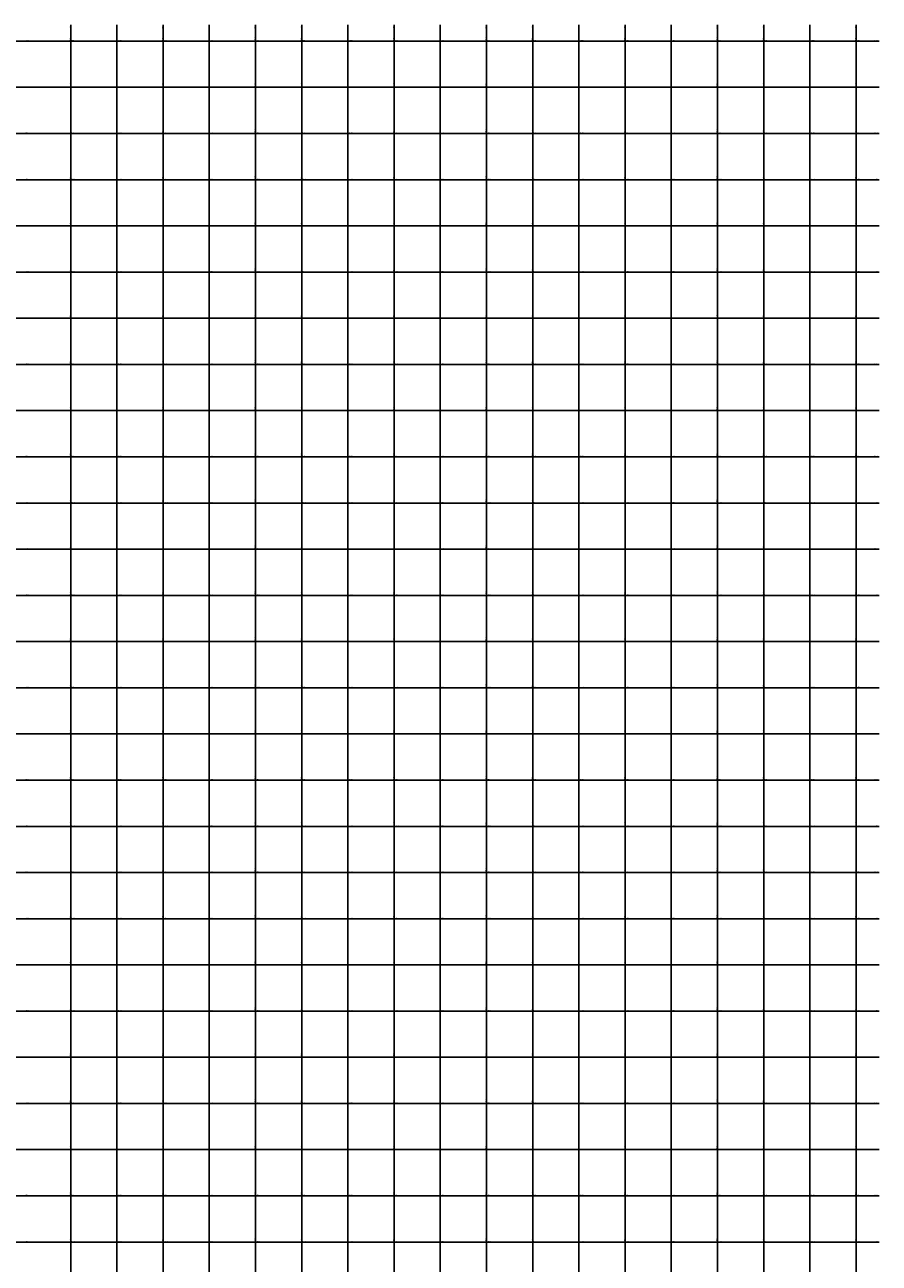
# Model space of a CAD drawing. Units: millimetres. Extents: x 229045 to 603276, y 8105558 to 16318990.
# Drawn here: x 295201 to 298900, y 8144908 to 8150271 of the extents above; entities that cross this region are included whole.
import ezdxf
from ezdxf.enums import TextEntityAlignment as Align

# ---------------------------------------------------------------- set-up
doc = ezdxf.new("R2010")
doc.units = ezdxf.units.MM
doc.layers.add('cgrid', color=161, linetype='Continuous')
doc.layers.add('coordenada', color=161, linetype='Continuous')

msp = doc.modelspace()

# ---------------------------------------------------------------- linework, layer by layer
at = {"layer": 'cgrid'}
for p, q in [((295400, 8141558.9), (295400, 8150270.9)), ((295600, 8141558.9), (295600, 8150270.9)), ((295800, 8141558.9), (295800, 8150270.9)), ((296000, 8141558.9), (296000, 8150270.9)), ((296200, 8141558.9), (296200, 8150270.9)), ((296400, 8141558.9), (296400, 8150270.9)), ((296600, 8141558.9), (296600, 8150270.9)), ((296800, 8141558.9), (296800, 8150270.9)), ((297000, 8141558.9), (297000, 8150270.9)), ((297200, 8141558.9), (297200, 8150270.9)), ((297400, 8141558.9), (297400, 8150270.9)), ((297600, 8141558.9), (297600, 8150270.9)), ((297800, 8141558.9), (297800, 8150270.9)), ((298000, 8141558.9), (298000, 8150270.9)), ((298200, 8141558.9), (298200, 8150270.9)), ((298400, 8141558.9), (298400, 8150270.9)), ((298600, 8141558.9), (298600, 8150270.9)), ((298800, 8141558.9), (298800, 8150270.9)), ((284117.4, 8150200), (298900.2, 8150200)), ((284117.4, 8150000), (298900.2, 8150000)), ((284117.4, 8149800), (298900.2, 8149800)), ((284117.4, 8149600), (298900.2, 8149600)), ((284117.4, 8149400), (298900.2, 8149400)), ((284117.4, 8149200), (298900.2, 8149200)), ((284117.4, 8149000), (298900.2, 8149000)), ((284117.4, 8148800), (298900.2, 8148800)), ((284117.4, 8148600), (298900.2, 8148600)), ((284117.4, 8148400), (298900.2, 8148400)), ((284117.4, 8148200), (298900.2, 8148200)), ((284117.4, 8148000), (298900.2, 8148000)), ((284117.4, 8147800), (298900.2, 8147800)), ((284117.4, 8147600), (298900.2, 8147600)), ((284117.4, 8147400), (298900.2, 8147400)), ((284117.4, 8147200), (298900.2, 8147200)), ((284117.4, 8147000), (298900.2, 8147000)), ((284117.4, 8146800), (298900.2, 8146800)), ((284117.4, 8146600), (298900.2, 8146600)), ((284117.4, 8146400), (298900.2, 8146400)), ((284117.4, 8146200), (298900.2, 8146200)), ((284117.4, 8146000), (298900.2, 8146000)), ((284117.4, 8145800), (298900.2, 8145800)), ((284117.4, 8145600), (298900.2, 8145600)), ((284117.4, 8145400), (298900.2, 8145400)), ((284117.4, 8145200), (298900.2, 8145200)), ((284117.4, 8145000), (298900.2, 8145000))]:
    msp.add_line(p, q, dxfattribs=at)

# ---------------------------------------------------------------- texts
at = {"layer": 'coordenada'}
for s, p in [('295400-E', (295398, 8150268.9)), ('295600-E', (295598, 8150268.9)), ('295800-E', (295798, 8150268.9)), ('296000-E', (295998, 8150268.9)), ('296200-E', (296198, 8150268.9)), ('296400-E', (296398, 8150268.9)), ('296600-E', (296598, 8150268.9)), ('296800-E', (296798, 8150268.9)), ('297000-E', (296998, 8150268.9)), ('297200-E', (297198, 8150268.9)), ('297400-E', (297398, 8150268.9)), ('297600-E', (297598, 8150268.9)), ('297800-E', (297798, 8150268.9)), ('298000-E', (297998, 8150268.9)), ('298200-E', (298198, 8150268.9)), ('298400-E', (298398, 8150268.9)), ('298600-E', (298598, 8150268.9)), ('298800-E', (298798, 8150268.9))]:
    msp.add_text(s, height=2.5, rotation=90, dxfattribs=at).set_placement(p, align=Align.RIGHT)
for s, p in [('295400-E', (295398, 8150202)), ('295600-E', (295598, 8150202)), ('295800-E', (295798, 8150202)), ('296000-E', (295998, 8150202)), ('296200-E', (296198, 8150202)), ('296400-E', (296398, 8150202)), ('296600-E', (296598, 8150202)), ('296800-E', (296798, 8150202)), ('297000-E', (296998, 8150202)), ('297200-E', (297198, 8150202)), ('297400-E', (297398, 8150202)), ('297600-E', (297598, 8150202)), ('297800-E', (297798, 8150202)), ('298000-E', (297998, 8150202)), ('298200-E', (298198, 8150202)), ('298400-E', (298398, 8150202)), ('298600-E', (298598, 8150202)), ('298800-E', (298798, 8150202)), ('295400-E', (295398, 8150002)), ('295600-E', (295598, 8150002)), ('295800-E', (295798, 8150002)), ('296000-E', (295998, 8150002)), ('296200-E', (296198, 8150002)), ('296400-E', (296398, 8150002)), ('296600-E', (296598, 8150002)), ('296800-E', (296798, 8150002)), ('297000-E', (296998, 8150002)), ('297200-E', (297198, 8150002)), ('297400-E', (297398, 8150002)), ('297600-E', (297598, 8150002)), ('297800-E', (297798, 8150002)), ('298000-E', (297998, 8150002)), ('298200-E', (298198, 8150002)), ('298400-E', (298398, 8150002)), ('298600-E', (298598, 8150002)), ('298800-E', (298798, 8150002)), ('295400-E', (295398, 8149802)), ('295600-E', (295598, 8149802)), ('295800-E', (295798, 8149802)), ('296000-E', (295998, 8149802)), ('296200-E', (296198, 8149802)), ('296400-E', (296398, 8149802)), ('296600-E', (296598, 8149802)), ('296800-E', (296798, 8149802)), ('297000-E', (296998, 8149802)), ('297200-E', (297198, 8149802)), ('297400-E', (297398, 8149802)), ('297600-E', (297598, 8149802)), ('297800-E', (297798, 8149802)), ('298000-E', (297998, 8149802)), ('298200-E', (298198, 8149802)), ('298400-E', (298398, 8149802)), ('298600-E', (298598, 8149802)), ('298800-E', (298798, 8149802)), ('295400-E', (295398, 8149602)), ('295600-E', (295598, 8149602)), ('295800-E', (295798, 8149602)), ('296000-E', (295998, 8149602)), ('296200-E', (296198, 8149602)), ('296400-E', (296398, 8149602)), ('296600-E', (296598, 8149602)), ('296800-E', (296798, 8149602)), ('297000-E', (296998, 8149602)), ('297200-E', (297198, 8149602)), ('297400-E', (297398, 8149602)), ('297600-E', (297598, 8149602)), ('297800-E', (297798, 8149602)), ('298000-E', (297998, 8149602)), ('298200-E', (298198, 8149602)), ('298400-E', (298398, 8149602)), ('298600-E', (298598, 8149602)), ('298800-E', (298798, 8149602)), ('295400-E', (295398, 8149402)), ('295600-E', (295598, 8149402)), ('295800-E', (295798, 8149402)), ('296000-E', (295998, 8149402)), ('296200-E', (296198, 8149402)), ('296400-E', (296398, 8149402)), ('296600-E', (296598, 8149402)), ('296800-E', (296798, 8149402)), ('297000-E', (296998, 8149402)), ('297200-E', (297198, 8149402)), ('297400-E', (297398, 8149402)), ('297600-E', (297598, 8149402)), ('297800-E', (297798, 8149402)), ('298000-E', (297998, 8149402)), ('298200-E', (298198, 8149402)), ('298400-E', (298398, 8149402)), ('298600-E', (298598, 8149402)), ('298800-E', (298798, 8149402)), ('295400-E', (295398, 8149202)), ('295600-E', (295598, 8149202)), ('295800-E', (295798, 8149202)), ('296000-E', (295998, 8149202)), ('296200-E', (296198, 8149202)), ('296400-E', (296398, 8149202)), ('296600-E', (296598, 8149202)), ('296800-E', (296798, 8149202)), ('297000-E', (296998, 8149202)), ('297200-E', (297198, 8149202)), ('297400-E', (297398, 8149202)), ('297600-E', (297598, 8149202)), ('297800-E', (297798, 8149202)), ('298000-E', (297998, 8149202)), ('298200-E', (298198, 8149202)), ('298400-E', (298398, 8149202)), ('298600-E', (298598, 8149202)), ('298800-E', (298798, 8149202)), ('295400-E', (295398, 8149002)), ('295600-E', (295598, 8149002)), ('295800-E', (295798, 8149002)), ('296000-E', (295998, 8149002)), ('296200-E', (296198, 8149002)), ('296400-E', (296398, 8149002)), ('296600-E', (296598, 8149002)), ('296800-E', (296798, 8149002)), ('297000-E', (296998, 8149002)), ('297200-E', (297198, 8149002)), ('297400-E', (297398, 8149002)), ('297600-E', (297598, 8149002)), ('297800-E', (297798, 8149002)), ('298000-E', (297998, 8149002)), ('298200-E', (298198, 8149002)), ('298400-E', (298398, 8149002)), ('298600-E', (298598, 8149002)), ('298800-E', (298798, 8149002)), ('295400-E', (295398, 8148802)), ('295600-E', (295598, 8148802)), ('295800-E', (295798, 8148802)), ('296000-E', (295998, 8148802)), ('296200-E', (296198, 8148802)), ('296400-E', (296398, 8148802)), ('296600-E', (296598, 8148802)), ('296800-E', (296798, 8148802)), ('297000-E', (296998, 8148802)), ('297200-E', (297198, 8148802)), ('297400-E', (297398, 8148802)), ('297600-E', (297598, 8148802)), ('297800-E', (297798, 8148802)), ('298000-E', (297998, 8148802)), ('298200-E', (298198, 8148802)), ('298400-E', (298398, 8148802)), ('298600-E', (298598, 8148802)), ('298800-E', (298798, 8148802)), ('295400-E', (295398, 8148602)), ('295600-E', (295598, 8148602)), ('295800-E', (295798, 8148602)), ('296000-E', (295998, 8148602)), ('296200-E', (296198, 8148602)), ('296400-E', (296398, 8148602)), ('296600-E', (296598, 8148602)), ('296800-E', (296798, 8148602)), ('297000-E', (296998, 8148602)), ('297200-E', (297198, 8148602)), ('297400-E', (297398, 8148602)), ('297600-E', (297598, 8148602)), ('297800-E', (297798, 8148602)), ('298000-E', (297998, 8148602)), ('298200-E', (298198, 8148602)), ('298400-E', (298398, 8148602)), ('298600-E', (298598, 8148602)), ('298800-E', (298798, 8148602)), ('295400-E', (295398, 8148402)), ('295600-E', (295598, 8148402)), ('295800-E', (295798, 8148402)), ('296000-E', (295998, 8148402)), ('296200-E', (296198, 8148402)), ('296400-E', (296398, 8148402)), ('296600-E', (296598, 8148402)), ('296800-E', (296798, 8148402)), ('297000-E', (296998, 8148402)), ('297200-E', (297198, 8148402)), ('297400-E', (297398, 8148402)), ('297600-E', (297598, 8148402)), ('297800-E', (297798, 8148402)), ('298000-E', (297998, 8148402)), ('298200-E', (298198, 8148402)), ('298400-E', (298398, 8148402)), ('298600-E', (298598, 8148402)), ('298800-E', (298798, 8148402)), ('295400-E', (295398, 8148202)), ('295600-E', (295598, 8148202)), ('295800-E', (295798, 8148202)), ('296000-E', (295998, 8148202)), ('296200-E', (296198, 8148202)), ('296400-E', (296398, 8148202)), ('296600-E', (296598, 8148202)), ('296800-E', (296798, 8148202)), ('297000-E', (296998, 8148202)), ('297200-E', (297198, 8148202)), ('297400-E', (297398, 8148202)), ('297600-E', (297598, 8148202)), ('297800-E', (297798, 8148202)), ('298000-E', (297998, 8148202)), ('298200-E', (298198, 8148202)), ('298400-E', (298398, 8148202)), ('298600-E', (298598, 8148202)), ('298800-E', (298798, 8148202)), ('295400-E', (295398, 8148002)), ('295600-E', (295598, 8148002)), ('295800-E', (295798, 8148002)), ('296000-E', (295998, 8148002)), ('296200-E', (296198, 8148002)), ('296400-E', (296398, 8148002)), ('296600-E', (296598, 8148002)), ('296800-E', (296798, 8148002)), ('297000-E', (296998, 8148002)), ('297200-E', (297198, 8148002)), ('297400-E', (297398, 8148002)), ('297600-E', (297598, 8148002)), ('297800-E', (297798, 8148002)), ('298000-E', (297998, 8148002)), ('298200-E', (298198, 8148002)), ('298400-E', (298398, 8148002)), ('298600-E', (298598, 8148002)), ('298800-E', (298798, 8148002)), ('295400-E', (295398, 8147802)), ('295600-E', (295598, 8147802)), ('295800-E', (295798, 8147802)), ('296000-E', (295998, 8147802)), ('296200-E', (296198, 8147802)), ('296400-E', (296398, 8147802)), ('296600-E', (296598, 8147802)), ('296800-E', (296798, 8147802)), ('297000-E', (296998, 8147802)), ('297200-E', (297198, 8147802)), ('297400-E', (297398, 8147802)), ('297600-E', (297598, 8147802)), ('297800-E', (297798, 8147802)), ('298000-E', (297998, 8147802)), ('298200-E', (298198, 8147802)), ('298400-E', (298398, 8147802)), ('298600-E', (298598, 8147802)), ('298800-E', (298798, 8147802)), ('295400-E', (295398, 8147602)), ('295600-E', (295598, 8147602)), ('295800-E', (295798, 8147602)), ('296000-E', (295998, 8147602)), ('296200-E', (296198, 8147602)), ('296400-E', (296398, 8147602)), ('296600-E', (296598, 8147602)), ('296800-E', (296798, 8147602)), ('297000-E', (296998, 8147602)), ('297200-E', (297198, 8147602)), ('297400-E', (297398, 8147602)), ('297600-E', (297598, 8147602)), ('297800-E', (297798, 8147602)), ('298000-E', (297998, 8147602)), ('298200-E', (298198, 8147602)), ('298400-E', (298398, 8147602)), ('298600-E', (298598, 8147602)), ('298800-E', (298798, 8147602)), ('295400-E', (295398, 8147402)), ('295600-E', (295598, 8147402)), ('295800-E', (295798, 8147402)), ('296000-E', (295998, 8147402)), ('296200-E', (296198, 8147402)), ('296400-E', (296398, 8147402)), ('296600-E', (296598, 8147402)), ('296800-E', (296798, 8147402)), ('297000-E', (296998, 8147402)), ('297200-E', (297198, 8147402)), ('297400-E', (297398, 8147402)), ('297600-E', (297598, 8147402)), ('297800-E', (297798, 8147402)), ('298000-E', (297998, 8147402)), ('298200-E', (298198, 8147402)), ('298400-E', (298398, 8147402)), ('298600-E', (298598, 8147402)), ('298800-E', (298798, 8147402)), ('295400-E', (295398, 8147202)), ('295600-E', (295598, 8147202)), ('295800-E', (295798, 8147202)), ('296000-E', (295998, 8147202)), ('296200-E', (296198, 8147202)), ('296400-E', (296398, 8147202)), ('296600-E', (296598, 8147202)), ('296800-E', (296798, 8147202)), ('297000-E', (296998, 8147202)), ('297200-E', (297198, 8147202)), ('297400-E', (297398, 8147202)), ('297600-E', (297598, 8147202)), ('297800-E', (297798, 8147202)), ('298000-E', (297998, 8147202)), ('298200-E', (298198, 8147202)), ('298400-E', (298398, 8147202)), ('298600-E', (298598, 8147202)), ('298800-E', (298798, 8147202)), ('295400-E', (295398, 8147002)), ('295600-E', (295598, 8147002)), ('295800-E', (295798, 8147002)), ('296000-E', (295998, 8147002)), ('296200-E', (296198, 8147002)), ('296400-E', (296398, 8147002)), ('296600-E', (296598, 8147002)), ('296800-E', (296798, 8147002)), ('297000-E', (296998, 8147002)), ('297200-E', (297198, 8147002)), ('297400-E', (297398, 8147002)), ('297600-E', (297598, 8147002)), ('297800-E', (297798, 8147002)), ('298000-E', (297998, 8147002)), ('298200-E', (298198, 8147002)), ('298400-E', (298398, 8147002)), ('298600-E', (298598, 8147002)), ('298800-E', (298798, 8147002)), ('295400-E', (295398, 8146802)), ('295600-E', (295598, 8146802)), ('295800-E', (295798, 8146802)), ('296000-E', (295998, 8146802)), ('296200-E', (296198, 8146802)), ('296400-E', (296398, 8146802)), ('296600-E', (296598, 8146802)), ('296800-E', (296798, 8146802)), ('297000-E', (296998, 8146802)), ('297200-E', (297198, 8146802)), ('297400-E', (297398, 8146802)), ('297600-E', (297598, 8146802)), ('297800-E', (297798, 8146802)), ('298000-E', (297998, 8146802)), ('298200-E', (298198, 8146802)), ('298400-E', (298398, 8146802)), ('298600-E', (298598, 8146802)), ('298800-E', (298798, 8146802)), ('295400-E', (295398, 8146602)), ('295600-E', (295598, 8146602)), ('295800-E', (295798, 8146602)), ('296000-E', (295998, 8146602)), ('296200-E', (296198, 8146602)), ('296400-E', (296398, 8146602)), ('296600-E', (296598, 8146602)), ('296800-E', (296798, 8146602)), ('297000-E', (296998, 8146602)), ('297200-E', (297198, 8146602)), ('297400-E', (297398, 8146602)), ('297600-E', (297598, 8146602)), ('297800-E', (297798, 8146602)), ('298000-E', (297998, 8146602)), ('298200-E', (298198, 8146602)), ('298400-E', (298398, 8146602)), ('298600-E', (298598, 8146602)), ('298800-E', (298798, 8146602)), ('295400-E', (295398, 8146402)), ('295600-E', (295598, 8146402)), ('295800-E', (295798, 8146402)), ('296000-E', (295998, 8146402)), ('296200-E', (296198, 8146402)), ('296400-E', (296398, 8146402)), ('296600-E', (296598, 8146402)), ('296800-E', (296798, 8146402)), ('297000-E', (296998, 8146402)), ('297200-E', (297198, 8146402)), ('297400-E', (297398, 8146402)), ('297600-E', (297598, 8146402)), ('297800-E', (297798, 8146402)), ('298000-E', (297998, 8146402)), ('298200-E', (298198, 8146402)), ('298400-E', (298398, 8146402)), ('298600-E', (298598, 8146402)), ('298800-E', (298798, 8146402)), ('295400-E', (295398, 8146202)), ('295600-E', (295598, 8146202)), ('295800-E', (295798, 8146202)), ('296000-E', (295998, 8146202)), ('296200-E', (296198, 8146202)), ('296400-E', (296398, 8146202)), ('296600-E', (296598, 8146202)), ('296800-E', (296798, 8146202)), ('297000-E', (296998, 8146202)), ('297200-E', (297198, 8146202)), ('297400-E', (297398, 8146202)), ('297600-E', (297598, 8146202)), ('297800-E', (297798, 8146202)), ('298000-E', (297998, 8146202)), ('298200-E', (298198, 8146202)), ('298400-E', (298398, 8146202)), ('298600-E', (298598, 8146202)), ('298800-E', (298798, 8146202)), ('295400-E', (295398, 8146002)), ('295600-E', (295598, 8146002)), ('295800-E', (295798, 8146002)), ('296000-E', (295998, 8146002)), ('296200-E', (296198, 8146002)), ('296400-E', (296398, 8146002)), ('296600-E', (296598, 8146002)), ('296800-E', (296798, 8146002)), ('297000-E', (296998, 8146002)), ('297200-E', (297198, 8146002)), ('297400-E', (297398, 8146002)), ('297600-E', (297598, 8146002)), ('297800-E', (297798, 8146002)), ('298000-E', (297998, 8146002)), ('298200-E', (298198, 8146002)), ('298400-E', (298398, 8146002)), ('298600-E', (298598, 8146002)), ('298800-E', (298798, 8146002)), ('295400-E', (295398, 8145802)), ('295600-E', (295598, 8145802)), ('295800-E', (295798, 8145802)), ('296000-E', (295998, 8145802)), ('296200-E', (296198, 8145802)), ('296400-E', (296398, 8145802)), ('296600-E', (296598, 8145802)), ('296800-E', (296798, 8145802)), ('297000-E', (296998, 8145802)), ('297200-E', (297198, 8145802)), ('297400-E', (297398, 8145802)), ('297600-E', (297598, 8145802)), ('297800-E', (297798, 8145802)), ('298000-E', (297998, 8145802)), ('298200-E', (298198, 8145802)), ('298400-E', (298398, 8145802)), ('298600-E', (298598, 8145802)), ('298800-E', (298798, 8145802)), ('295400-E', (295398, 8145602)), ('295600-E', (295598, 8145602)), ('295800-E', (295798, 8145602)), ('296000-E', (295998, 8145602)), ('296200-E', (296198, 8145602)), ('296400-E', (296398, 8145602)), ('296600-E', (296598, 8145602)), ('296800-E', (296798, 8145602)), ('297000-E', (296998, 8145602)), ('297200-E', (297198, 8145602)), ('297400-E', (297398, 8145602)), ('297600-E', (297598, 8145602)), ('297800-E', (297798, 8145602)), ('298000-E', (297998, 8145602)), ('298200-E', (298198, 8145602)), ('298400-E', (298398, 8145602)), ('298600-E', (298598, 8145602)), ('298800-E', (298798, 8145602)), ('295400-E', (295398, 8145402)), ('295600-E', (295598, 8145402)), ('295800-E', (295798, 8145402)), ('296000-E', (295998, 8145402)), ('296200-E', (296198, 8145402)), ('296400-E', (296398, 8145402)), ('296600-E', (296598, 8145402)), ('296800-E', (296798, 8145402)), ('297000-E', (296998, 8145402)), ('297200-E', (297198, 8145402)), ('297400-E', (297398, 8145402)), ('297600-E', (297598, 8145402)), ('297800-E', (297798, 8145402)), ('298000-E', (297998, 8145402)), ('298200-E', (298198, 8145402)), ('298400-E', (298398, 8145402)), ('298600-E', (298598, 8145402)), ('298800-E', (298798, 8145402)), ('295400-E', (295398, 8145202)), ('295600-E', (295598, 8145202)), ('295800-E', (295798, 8145202)), ('296000-E', (295998, 8145202)), ('296200-E', (296198, 8145202)), ('296400-E', (296398, 8145202)), ('296600-E', (296598, 8145202)), ('296800-E', (296798, 8145202)), ('297000-E', (296998, 8145202)), ('297200-E', (297198, 8145202)), ('297400-E', (297398, 8145202)), ('297600-E', (297598, 8145202)), ('297800-E', (297798, 8145202)), ('298000-E', (297998, 8145202)), ('298200-E', (298198, 8145202)), ('298400-E', (298398, 8145202)), ('298600-E', (298598, 8145202)), ('298800-E', (298798, 8145202)), ('295400-E', (295398, 8145002)), ('295600-E', (295598, 8145002)), ('295800-E', (295798, 8145002)), ('296000-E', (295998, 8145002)), ('296200-E', (296198, 8145002)), ('296400-E', (296398, 8145002)), ('296600-E', (296598, 8145002)), ('296800-E', (296798, 8145002)), ('297000-E', (296998, 8145002)), ('297200-E', (297198, 8145002)), ('297400-E', (297398, 8145002)), ('297600-E', (297598, 8145002)), ('297800-E', (297798, 8145002)), ('298000-E', (297998, 8145002)), ('298200-E', (298198, 8145002)), ('298400-E', (298398, 8145002)), ('298600-E', (298598, 8145002)), ('298800-E', (298798, 8145002))]:
    msp.add_text(s, height=2.5, rotation=90, dxfattribs=at).set_placement(p)
for s, p in [('8150200-N', (295202, 8150202)), ('8150200-N', (295402, 8150202)), ('8150200-N', (295602, 8150202)), ('8150200-N', (295802, 8150202)), ('8150200-N', (296002, 8150202)), ('8150200-N', (296202, 8150202)), ('8150200-N', (296402, 8150202)), ('8150200-N', (296602, 8150202)), ('8150200-N', (296802, 8150202)), ('8150200-N', (297002, 8150202)), ('8150200-N', (297202, 8150202)), ('8150200-N', (297402, 8150202)), ('8150200-N', (297602, 8150202)), ('8150200-N', (297802, 8150202)), ('8150200-N', (298002, 8150202)), ('8150200-N', (298202, 8150202)), ('8150200-N', (298402, 8150202)), ('8150200-N', (298602, 8150202)), ('8150200-N', (298802, 8150202)), ('8150000-N', (295202, 8150002)), ('8150000-N', (295402, 8150002)), ('8150000-N', (295602, 8150002)), ('8150000-N', (295802, 8150002)), ('8150000-N', (296002, 8150002)), ('8150000-N', (296202, 8150002)), ('8150000-N', (296402, 8150002)), ('8150000-N', (296602, 8150002)), ('8150000-N', (296802, 8150002)), ('8150000-N', (297002, 8150002)), ('8150000-N', (297202, 8150002)), ('8150000-N', (297402, 8150002)), ('8150000-N', (297602, 8150002)), ('8150000-N', (297802, 8150002)), ('8150000-N', (298002, 8150002)), ('8150000-N', (298202, 8150002)), ('8150000-N', (298402, 8150002)), ('8150000-N', (298602, 8150002)), ('8150000-N', (298802, 8150002)), ('8149800-N', (295202, 8149802)), ('8149800-N', (295402, 8149802)), ('8149800-N', (295602, 8149802)), ('8149800-N', (295802, 8149802)), ('8149800-N', (296002, 8149802)), ('8149800-N', (296202, 8149802)), ('8149800-N', (296402, 8149802)), ('8149800-N', (296602, 8149802)), ('8149800-N', (296802, 8149802)), ('8149800-N', (297002, 8149802)), ('8149800-N', (297202, 8149802)), ('8149800-N', (297402, 8149802)), ('8149800-N', (297602, 8149802)), ('8149800-N', (297802, 8149802)), ('8149800-N', (298002, 8149802)), ('8149800-N', (298202, 8149802)), ('8149800-N', (298402, 8149802)), ('8149800-N', (298602, 8149802)), ('8149800-N', (298802, 8149802)), ('8149600-N', (295202, 8149602)), ('8149600-N', (295402, 8149602)), ('8149600-N', (295602, 8149602)), ('8149600-N', (295802, 8149602)), ('8149600-N', (296002, 8149602)), ('8149600-N', (296202, 8149602)), ('8149600-N', (296402, 8149602)), ('8149600-N', (296602, 8149602)), ('8149600-N', (296802, 8149602)), ('8149600-N', (297002, 8149602)), ('8149600-N', (297202, 8149602)), ('8149600-N', (297402, 8149602)), ('8149600-N', (297602, 8149602)), ('8149600-N', (297802, 8149602)), ('8149600-N', (298002, 8149602)), ('8149600-N', (298202, 8149602)), ('8149600-N', (298402, 8149602)), ('8149600-N', (298602, 8149602)), ('8149600-N', (298802, 8149602)), ('8149400-N', (295202, 8149402)), ('8149400-N', (295402, 8149402)), ('8149400-N', (295602, 8149402)), ('8149400-N', (295802, 8149402)), ('8149400-N', (296002, 8149402)), ('8149400-N', (296202, 8149402)), ('8149400-N', (296402, 8149402)), ('8149400-N', (296602, 8149402)), ('8149400-N', (296802, 8149402)), ('8149400-N', (297002, 8149402)), ('8149400-N', (297202, 8149402)), ('8149400-N', (297402, 8149402)), ('8149400-N', (297602, 8149402)), ('8149400-N', (297802, 8149402)), ('8149400-N', (298002, 8149402)), ('8149400-N', (298202, 8149402)), ('8149400-N', (298402, 8149402)), ('8149400-N', (298602, 8149402)), ('8149400-N', (298802, 8149402)), ('8149200-N', (295202, 8149202)), ('8149200-N', (295402, 8149202)), ('8149200-N', (295602, 8149202)), ('8149200-N', (295802, 8149202)), ('8149200-N', (296002, 8149202)), ('8149200-N', (296202, 8149202)), ('8149200-N', (296402, 8149202)), ('8149200-N', (296602, 8149202)), ('8149200-N', (296802, 8149202)), ('8149200-N', (297002, 8149202)), ('8149200-N', (297202, 8149202)), ('8149200-N', (297402, 8149202)), ('8149200-N', (297602, 8149202)), ('8149200-N', (297802, 8149202)), ('8149200-N', (298002, 8149202)), ('8149200-N', (298202, 8149202)), ('8149200-N', (298402, 8149202)), ('8149200-N', (298602, 8149202)), ('8149200-N', (298802, 8149202)), ('8149000-N', (295202, 8149002)), ('8149000-N', (295402, 8149002)), ('8149000-N', (295602, 8149002)), ('8149000-N', (295802, 8149002)), ('8149000-N', (296002, 8149002)), ('8149000-N', (296202, 8149002)), ('8149000-N', (296402, 8149002)), ('8149000-N', (296602, 8149002)), ('8149000-N', (296802, 8149002)), ('8149000-N', (297002, 8149002)), ('8149000-N', (297202, 8149002)), ('8149000-N', (297402, 8149002)), ('8149000-N', (297602, 8149002)), ('8149000-N', (297802, 8149002)), ('8149000-N', (298002, 8149002)), ('8149000-N', (298202, 8149002)), ('8149000-N', (298402, 8149002)), ('8149000-N', (298602, 8149002)), ('8149000-N', (298802, 8149002)), ('8148800-N', (295202, 8148802)), ('8148800-N', (295402, 8148802)), ('8148800-N', (295602, 8148802)), ('8148800-N', (295802, 8148802)), ('8148800-N', (296002, 8148802)), ('8148800-N', (296202, 8148802)), ('8148800-N', (296402, 8148802)), ('8148800-N', (296602, 8148802)), ('8148800-N', (296802, 8148802)), ('8148800-N', (297002, 8148802)), ('8148800-N', (297202, 8148802)), ('8148800-N', (297402, 8148802)), ('8148800-N', (297602, 8148802)), ('8148800-N', (297802, 8148802)), ('8148800-N', (298002, 8148802)), ('8148800-N', (298202, 8148802)), ('8148800-N', (298402, 8148802)), ('8148800-N', (298602, 8148802)), ('8148800-N', (298802, 8148802)), ('8148600-N', (295202, 8148602)), ('8148600-N', (295402, 8148602)), ('8148600-N', (295602, 8148602)), ('8148600-N', (295802, 8148602)), ('8148600-N', (296002, 8148602)), ('8148600-N', (296202, 8148602)), ('8148600-N', (296402, 8148602)), ('8148600-N', (296602, 8148602)), ('8148600-N', (296802, 8148602)), ('8148600-N', (297002, 8148602)), ('8148600-N', (297202, 8148602)), ('8148600-N', (297402, 8148602)), ('8148600-N', (297602, 8148602)), ('8148600-N', (297802, 8148602)), ('8148600-N', (298002, 8148602)), ('8148600-N', (298202, 8148602)), ('8148600-N', (298402, 8148602)), ('8148600-N', (298602, 8148602)), ('8148600-N', (298802, 8148602)), ('8148400-N', (295202, 8148402)), ('8148400-N', (295402, 8148402)), ('8148400-N', (295602, 8148402)), ('8148400-N', (295802, 8148402)), ('8148400-N', (296002, 8148402)), ('8148400-N', (296202, 8148402)), ('8148400-N', (296402, 8148402)), ('8148400-N', (296602, 8148402)), ('8148400-N', (296802, 8148402)), ('8148400-N', (297002, 8148402)), ('8148400-N', (297202, 8148402)), ('8148400-N', (297402, 8148402)), ('8148400-N', (297602, 8148402)), ('8148400-N', (297802, 8148402)), ('8148400-N', (298002, 8148402)), ('8148400-N', (298202, 8148402)), ('8148400-N', (298402, 8148402)), ('8148400-N', (298602, 8148402)), ('8148400-N', (298802, 8148402)), ('8148200-N', (295202, 8148202)), ('8148200-N', (295402, 8148202)), ('8148200-N', (295602, 8148202)), ('8148200-N', (295802, 8148202)), ('8148200-N', (296002, 8148202)), ('8148200-N', (296202, 8148202)), ('8148200-N', (296402, 8148202)), ('8148200-N', (296602, 8148202)), ('8148200-N', (296802, 8148202)), ('8148200-N', (297002, 8148202)), ('8148200-N', (297202, 8148202)), ('8148200-N', (297402, 8148202)), ('8148200-N', (297602, 8148202)), ('8148200-N', (297802, 8148202)), ('8148200-N', (298002, 8148202)), ('8148200-N', (298202, 8148202)), ('8148200-N', (298402, 8148202)), ('8148200-N', (298602, 8148202)), ('8148200-N', (298802, 8148202)), ('8148000-N', (295202, 8148002)), ('8148000-N', (295402, 8148002)), ('8148000-N', (295602, 8148002)), ('8148000-N', (295802, 8148002)), ('8148000-N', (296002, 8148002)), ('8148000-N', (296202, 8148002)), ('8148000-N', (296402, 8148002)), ('8148000-N', (296602, 8148002)), ('8148000-N', (296802, 8148002)), ('8148000-N', (297002, 8148002)), ('8148000-N', (297202, 8148002)), ('8148000-N', (297402, 8148002)), ('8148000-N', (297602, 8148002)), ('8148000-N', (297802, 8148002)), ('8148000-N', (298002, 8148002)), ('8148000-N', (298202, 8148002)), ('8148000-N', (298402, 8148002)), ('8148000-N', (298602, 8148002)), ('8148000-N', (298802, 8148002)), ('8147800-N', (295202, 8147802)), ('8147800-N', (295402, 8147802)), ('8147800-N', (295602, 8147802)), ('8147800-N', (295802, 8147802)), ('8147800-N', (296002, 8147802)), ('8147800-N', (296202, 8147802)), ('8147800-N', (296402, 8147802)), ('8147800-N', (296602, 8147802)), ('8147800-N', (296802, 8147802)), ('8147800-N', (297002, 8147802)), ('8147800-N', (297202, 8147802)), ('8147800-N', (297402, 8147802)), ('8147800-N', (297602, 8147802)), ('8147800-N', (297802, 8147802)), ('8147800-N', (298002, 8147802)), ('8147800-N', (298202, 8147802)), ('8147800-N', (298402, 8147802)), ('8147800-N', (298602, 8147802)), ('8147800-N', (298802, 8147802)), ('8147600-N', (295202, 8147602)), ('8147600-N', (295402, 8147602)), ('8147600-N', (295602, 8147602)), ('8147600-N', (295802, 8147602)), ('8147600-N', (296002, 8147602)), ('8147600-N', (296202, 8147602)), ('8147600-N', (296402, 8147602)), ('8147600-N', (296602, 8147602)), ('8147600-N', (296802, 8147602)), ('8147600-N', (297002, 8147602)), ('8147600-N', (297202, 8147602)), ('8147600-N', (297402, 8147602)), ('8147600-N', (297602, 8147602)), ('8147600-N', (297802, 8147602)), ('8147600-N', (298002, 8147602)), ('8147600-N', (298202, 8147602)), ('8147600-N', (298402, 8147602)), ('8147600-N', (298602, 8147602)), ('8147600-N', (298802, 8147602)), ('8147400-N', (295202, 8147402)), ('8147400-N', (295402, 8147402)), ('8147400-N', (295602, 8147402)), ('8147400-N', (295802, 8147402)), ('8147400-N', (296002, 8147402)), ('8147400-N', (296202, 8147402)), ('8147400-N', (296402, 8147402)), ('8147400-N', (296602, 8147402)), ('8147400-N', (296802, 8147402)), ('8147400-N', (297002, 8147402)), ('8147400-N', (297202, 8147402)), ('8147400-N', (297402, 8147402)), ('8147400-N', (297602, 8147402)), ('8147400-N', (297802, 8147402)), ('8147400-N', (298002, 8147402)), ('8147400-N', (298202, 8147402)), ('8147400-N', (298402, 8147402)), ('8147400-N', (298602, 8147402)), ('8147400-N', (298802, 8147402)), ('8147200-N', (295202, 8147202)), ('8147200-N', (295402, 8147202)), ('8147200-N', (295602, 8147202)), ('8147200-N', (295802, 8147202)), ('8147200-N', (296002, 8147202)), ('8147200-N', (296202, 8147202)), ('8147200-N', (296402, 8147202)), ('8147200-N', (296602, 8147202)), ('8147200-N', (296802, 8147202)), ('8147200-N', (297002, 8147202)), ('8147200-N', (297202, 8147202)), ('8147200-N', (297402, 8147202)), ('8147200-N', (297602, 8147202)), ('8147200-N', (297802, 8147202)), ('8147200-N', (298002, 8147202)), ('8147200-N', (298202, 8147202)), ('8147200-N', (298402, 8147202)), ('8147200-N', (298602, 8147202)), ('8147200-N', (298802, 8147202)), ('8147000-N', (295202, 8147002)), ('8147000-N', (295402, 8147002)), ('8147000-N', (295602, 8147002)), ('8147000-N', (295802, 8147002)), ('8147000-N', (296002, 8147002)), ('8147000-N', (296202, 8147002)), ('8147000-N', (296402, 8147002)), ('8147000-N', (296602, 8147002)), ('8147000-N', (296802, 8147002)), ('8147000-N', (297002, 8147002)), ('8147000-N', (297202, 8147002)), ('8147000-N', (297402, 8147002)), ('8147000-N', (297602, 8147002)), ('8147000-N', (297802, 8147002)), ('8147000-N', (298002, 8147002)), ('8147000-N', (298202, 8147002)), ('8147000-N', (298402, 8147002)), ('8147000-N', (298602, 8147002)), ('8147000-N', (298802, 8147002)), ('8146800-N', (295202, 8146802)), ('8146800-N', (295402, 8146802)), ('8146800-N', (295602, 8146802)), ('8146800-N', (295802, 8146802)), ('8146800-N', (296002, 8146802)), ('8146800-N', (296202, 8146802)), ('8146800-N', (296402, 8146802)), ('8146800-N', (296602, 8146802)), ('8146800-N', (296802, 8146802)), ('8146800-N', (297002, 8146802)), ('8146800-N', (297202, 8146802)), ('8146800-N', (297402, 8146802)), ('8146800-N', (297602, 8146802)), ('8146800-N', (297802, 8146802)), ('8146800-N', (298002, 8146802)), ('8146800-N', (298202, 8146802)), ('8146800-N', (298402, 8146802)), ('8146800-N', (298602, 8146802)), ('8146800-N', (298802, 8146802)), ('8146600-N', (295202, 8146602)), ('8146600-N', (295402, 8146602)), ('8146600-N', (295602, 8146602)), ('8146600-N', (295802, 8146602)), ('8146600-N', (296002, 8146602)), ('8146600-N', (296202, 8146602)), ('8146600-N', (296402, 8146602)), ('8146600-N', (296602, 8146602)), ('8146600-N', (296802, 8146602)), ('8146600-N', (297002, 8146602)), ('8146600-N', (297202, 8146602)), ('8146600-N', (297402, 8146602)), ('8146600-N', (297602, 8146602)), ('8146600-N', (297802, 8146602)), ('8146600-N', (298002, 8146602)), ('8146600-N', (298202, 8146602)), ('8146600-N', (298402, 8146602)), ('8146600-N', (298602, 8146602)), ('8146600-N', (298802, 8146602)), ('8146400-N', (295202, 8146402)), ('8146400-N', (295402, 8146402)), ('8146400-N', (295602, 8146402)), ('8146400-N', (295802, 8146402)), ('8146400-N', (296002, 8146402)), ('8146400-N', (296202, 8146402)), ('8146400-N', (296402, 8146402)), ('8146400-N', (296602, 8146402)), ('8146400-N', (296802, 8146402)), ('8146400-N', (297002, 8146402)), ('8146400-N', (297202, 8146402)), ('8146400-N', (297402, 8146402)), ('8146400-N', (297602, 8146402)), ('8146400-N', (297802, 8146402)), ('8146400-N', (298002, 8146402)), ('8146400-N', (298202, 8146402)), ('8146400-N', (298402, 8146402)), ('8146400-N', (298602, 8146402)), ('8146400-N', (298802, 8146402)), ('8146200-N', (295202, 8146202)), ('8146200-N', (295402, 8146202)), ('8146200-N', (295602, 8146202)), ('8146200-N', (295802, 8146202)), ('8146200-N', (296002, 8146202)), ('8146200-N', (296202, 8146202)), ('8146200-N', (296402, 8146202)), ('8146200-N', (296602, 8146202)), ('8146200-N', (296802, 8146202)), ('8146200-N', (297002, 8146202)), ('8146200-N', (297202, 8146202)), ('8146200-N', (297402, 8146202)), ('8146200-N', (297602, 8146202)), ('8146200-N', (297802, 8146202)), ('8146200-N', (298002, 8146202)), ('8146200-N', (298202, 8146202)), ('8146200-N', (298402, 8146202)), ('8146200-N', (298602, 8146202)), ('8146200-N', (298802, 8146202)), ('8146000-N', (295202, 8146002)), ('8146000-N', (295402, 8146002)), ('8146000-N', (295602, 8146002)), ('8146000-N', (295802, 8146002)), ('8146000-N', (296002, 8146002)), ('8146000-N', (296202, 8146002)), ('8146000-N', (296402, 8146002)), ('8146000-N', (296602, 8146002)), ('8146000-N', (296802, 8146002)), ('8146000-N', (297002, 8146002)), ('8146000-N', (297202, 8146002)), ('8146000-N', (297402, 8146002)), ('8146000-N', (297602, 8146002)), ('8146000-N', (297802, 8146002)), ('8146000-N', (298002, 8146002)), ('8146000-N', (298202, 8146002)), ('8146000-N', (298402, 8146002)), ('8146000-N', (298602, 8146002)), ('8146000-N', (298802, 8146002)), ('8145800-N', (295202, 8145802)), ('8145800-N', (295402, 8145802)), ('8145800-N', (295602, 8145802)), ('8145800-N', (295802, 8145802)), ('8145800-N', (296002, 8145802)), ('8145800-N', (296202, 8145802)), ('8145800-N', (296402, 8145802)), ('8145800-N', (296602, 8145802)), ('8145800-N', (296802, 8145802)), ('8145800-N', (297002, 8145802)), ('8145800-N', (297202, 8145802)), ('8145800-N', (297402, 8145802)), ('8145800-N', (297602, 8145802)), ('8145800-N', (297802, 8145802)), ('8145800-N', (298002, 8145802)), ('8145800-N', (298202, 8145802)), ('8145800-N', (298402, 8145802)), ('8145800-N', (298602, 8145802)), ('8145800-N', (298802, 8145802)), ('8145600-N', (295202, 8145602)), ('8145600-N', (295402, 8145602)), ('8145600-N', (295602, 8145602)), ('8145600-N', (295802, 8145602)), ('8145600-N', (296002, 8145602)), ('8145600-N', (296202, 8145602)), ('8145600-N', (296402, 8145602)), ('8145600-N', (296602, 8145602)), ('8145600-N', (296802, 8145602)), ('8145600-N', (297002, 8145602)), ('8145600-N', (297202, 8145602)), ('8145600-N', (297402, 8145602)), ('8145600-N', (297602, 8145602)), ('8145600-N', (297802, 8145602)), ('8145600-N', (298002, 8145602)), ('8145600-N', (298202, 8145602)), ('8145600-N', (298402, 8145602)), ('8145600-N', (298602, 8145602)), ('8145600-N', (298802, 8145602)), ('8145400-N', (295202, 8145402)), ('8145400-N', (295402, 8145402)), ('8145400-N', (295602, 8145402)), ('8145400-N', (295802, 8145402)), ('8145400-N', (296002, 8145402)), ('8145400-N', (296202, 8145402)), ('8145400-N', (296402, 8145402)), ('8145400-N', (296602, 8145402)), ('8145400-N', (296802, 8145402)), ('8145400-N', (297002, 8145402)), ('8145400-N', (297202, 8145402)), ('8145400-N', (297402, 8145402)), ('8145400-N', (297602, 8145402)), ('8145400-N', (297802, 8145402)), ('8145400-N', (298002, 8145402)), ('8145400-N', (298202, 8145402)), ('8145400-N', (298402, 8145402)), ('8145400-N', (298602, 8145402)), ('8145400-N', (298802, 8145402)), ('8145200-N', (295202, 8145202)), ('8145200-N', (295402, 8145202)), ('8145200-N', (295602, 8145202)), ('8145200-N', (295802, 8145202)), ('8145200-N', (296002, 8145202)), ('8145200-N', (296202, 8145202)), ('8145200-N', (296402, 8145202)), ('8145200-N', (296602, 8145202)), ('8145200-N', (296802, 8145202)), ('8145200-N', (297002, 8145202)), ('8145200-N', (297202, 8145202)), ('8145200-N', (297402, 8145202)), ('8145200-N', (297602, 8145202)), ('8145200-N', (297802, 8145202)), ('8145200-N', (298002, 8145202)), ('8145200-N', (298202, 8145202)), ('8145200-N', (298402, 8145202)), ('8145200-N', (298602, 8145202)), ('8145200-N', (298802, 8145202)), ('8145000-N', (295202, 8145002)), ('8145000-N', (295402, 8145002)), ('8145000-N', (295602, 8145002)), ('8145000-N', (295802, 8145002)), ('8145000-N', (296002, 8145002)), ('8145000-N', (296202, 8145002)), ('8145000-N', (296402, 8145002)), ('8145000-N', (296602, 8145002)), ('8145000-N', (296802, 8145002)), ('8145000-N', (297002, 8145002)), ('8145000-N', (297202, 8145002)), ('8145000-N', (297402, 8145002)), ('8145000-N', (297602, 8145002)), ('8145000-N', (297802, 8145002)), ('8145000-N', (298002, 8145002)), ('8145000-N', (298202, 8145002)), ('8145000-N', (298402, 8145002)), ('8145000-N', (298602, 8145002)), ('8145000-N', (298802, 8145002))]:
    msp.add_text(s, height=2.5, dxfattribs=at).set_placement(p)
for s, p in [('8150200-N', (298895.7, 8150202)), ('8150000-N', (298895.7, 8150002)), ('8149800-N', (298895.7, 8149802)), ('8149600-N', (298895.7, 8149602)), ('8149400-N', (298895.7, 8149402)), ('8149200-N', (298895.7, 8149202)), ('8149000-N', (298895.7, 8149002)), ('8148800-N', (298895.7, 8148802)), ('8148600-N', (298895.7, 8148602)), ('8148400-N', (298895.7, 8148402)), ('8148200-N', (298895.7, 8148202)), ('8148000-N', (298895.7, 8148002)), ('8147800-N', (298895.7, 8147802)), ('8147600-N', (298895.7, 8147602)), ('8147400-N', (298895.7, 8147402)), ('8147200-N', (298895.7, 8147202)), ('8147000-N', (298895.7, 8147002)), ('8146800-N', (298895.7, 8146802)), ('8146600-N', (298895.7, 8146602)), ('8146400-N', (298895.7, 8146402)), ('8146200-N', (298895.7, 8146202)), ('8146000-N', (298895.7, 8146002)), ('8145800-N', (298895.7, 8145802)), ('8145600-N', (298895.7, 8145602)), ('8145400-N', (298895.7, 8145402)), ('8145200-N', (298895.7, 8145202)), ('8145000-N', (298895.7, 8145002))]:
    msp.add_text(s, height=2.5, dxfattribs=at).set_placement(p, align=Align.RIGHT)

doc.saveas('drawing.dxf')
